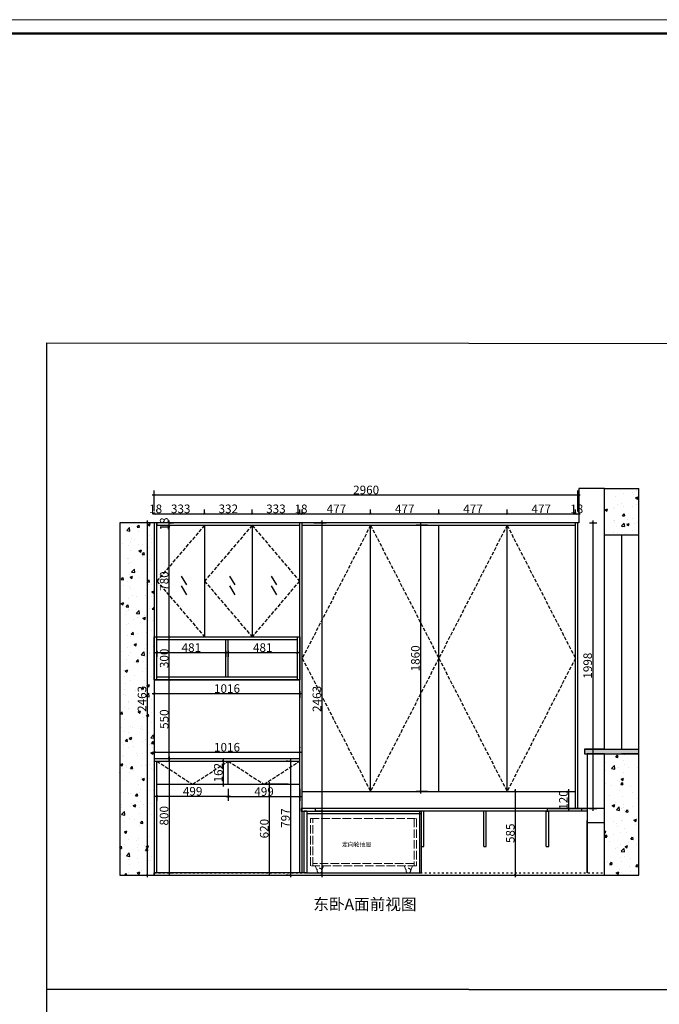
# Model space of a CAD drawing. Units: millimetres. Extents: x 423443 to 451901, y 836197 to 851718.
# Drawn here: x 430231 to 434700, y 843180 to 850062 of the extents above; entities that cross this region are included whole.
import ezdxf

# ---------------------------------------------------------------- set-up
doc = ezdxf.new("R2010")
doc.units = ezdxf.units.MM
for name, pattern in [('__附着_A10-平面外参_TEN2523T_设计区$0$DASH', [0.35, 0.25, -0.1]), ('ACAD_ISO03W100', [30, 12, -18]), ('AM_ISO02W050x2', [3.75, 3, -0.75])]:
    doc.linetypes.add(name, pattern=pattern)
doc.layers.add('标注', color=3, linetype='Continuous', lineweight=18)
doc.styles.get("Standard").update_dxf_attribs({"font": 'arial.ttf'})
doc.styles.add('宋体50注释', font='txt', dxfattribs={"width": 0.8})
doc.dimstyles.new('标体60$0', dxfattribs={"dimtxt": 60, "dimasz": 15, "dimexe": 30, "dimexo": 80, "dimgap": 5, "dimtad": 3, "dimdec": 1, "dimdsep": 46, "dimtxsty": '宋体50注释', "dimblk": 'ARCHTICK', "dimcen": 30, "dimdle": 15, "dimclrd": 3, "dimclre": 3, "dimclrt": 7, "dimadec": 0, "dimazin": 2, "dimtfac": 1, "dimtdec": 1, "dimtix": 1, "dimtmove": 1, "dimatfit": 3, "dimldrblk": 'DOT', "dimfxl": 1, "dimtolj": 1, "dimtzin": 0, "dimlwd": -1, "dimlwe": -1, "dimarcsym": 0})

# ---------------------------------------------------------------- blocks, each defined once
blk = doc.blocks.new('15615256156')
at = {"ltscale": 5}
h = blk.add_hatch(dxfattribs=at)
h.set_pattern_fill('AR-CONC', color=252)
h.paths.add_polyline_path([(428743, 850926), (428743, 850842), (428983, 850842), (428983, 851166), (428743, 851166)])
h.paths.add_polyline_path([(428743, 848463), (428983, 848463), (428983, 849310), (428863, 849310), (428743, 849310)])
h = blk.add_hatch(dxfattribs=at)
h.set_pattern_fill('AR-CONC', color=252)
h.paths.add_polyline_path([(425358, 848463), (425598, 848463), (425598, 850926), (425358, 850926)])
h = blk.add_hatch(dxfattribs=at)
h.set_pattern_fill('GRAVEL', color=252)
h.set_pattern_definition([(228.0127875, (18.288, 27.4), (-203.200000016, -228.599999986), [3.4172144, -338.3048364]), (184.969741, (16.002, 24.86), (304.7999998794, 25.400001447), [5.8640472, -580.54048894]), (132.5104471, (10.16, 24.352), (254.0000001073, -279.3999999025), [4.1348152, -409.34722794]), (267.273689, (0.254, 18.002), (25.4000000532, 507.9999999973), [5.3400452, -528.66437426]), (292.83365418, (0, 12.668), (-127.0000000106, 304.7999999956), [5.236337, -518.39807745]), (357.273689, (2.032, 7.842), (-507.9999999973, 25.4000000532), [5.3400452, -528.66437426]), (37.69424047, (7.366, 7.588), (-330.1999999854, -254.000000019), [7.0619366, -699.13115314]), (72.25532837, (12.954, 11.906), (177.8000000478, 558.7999999848), [6.6671952, -660.052566]), (121.42956562, (14.986, 18.256), (-203.2000000288, 330.1999999823), [5.35813, -530.455457]), (175.2363583, (12.192, 22.828), (279.399999996, -25.400000044), [6.1171328, -299.7393695]), (222.3974378, (6.096, 23.336), (-304.79999999025, -279.40000001064), [7.9107792, -783.1677251]), (138.81407483, (25.4, 17.748), (-177.7999999893, 152.4000000124), [2.7000454, -267.30565824]), (171.4692344, (23.368, 19.526), (330.2000000089, -50.7999999424), [5.1368198, -508.54639]), (225, (18.288, 20.288), (-4e-15, -25.4), [3.5920934, -32.3289311]), (203.1985905, (16.51, 23.336), (127.000000003, 50.799999991), [1.9344132, -191.5062237]), (291.8014095, (14.732, 22.574), (-25.400000005, 76.199999998), [2.7356562, -134.0475299]), (30.96375653, (15.748, 20.034), (76.200000002, 50.799999997), [4.4431966, -143.6629815]), (161.5650512, (19.558, 22.32), (50.8, -25.4), [3.2128714, -77.1089812]), (16.38954033, (0, 22.574), (254, 76.2), [4.50088, -445.5882667]), (70.34617594, (4.318, 23.844), (-101.6000000093, -279.3999999967), [3.7759894, -373.8221568]), (293.1985905, (19.558, 27.4), (-50.799999991, 127.000000004), [3.868801, -189.5718359]), (343.61045967, (21.082, 23.844), (-254.0000000053, 76.1999999822), [4.50088, -445.5882667]), (339.44395478, (0, 6.826), (-127, 50.8), [4.340352, -212.6773431]), (294.7751406, (4.064, 5.302), (-127.0000001512, 279.3999999313), [3.6367212, -360.0359338]), (66.8014095, (19.812, 2), (50.799999992, 127.000000003), [3.868801, -189.5718359]), (17.35402464, (21.336, 5.556), (-330.1999999934, -101.6000000213), [4.2578274, -421.5237598]), (69.44395478, (7.366, 2), (-50.800000001, -127), [2.170176, -214.8475191]), (101.3099325, (18.288, 2), (-25.4, 101.6), [1.295146, -128.21994965]), (165.9637565, (18.034, 3.27), (76.2, -25.4), [5.236337, -99.4905459]), (186.00900596, (12.954, 4.54), (253.9999999987, 25.4000000133), [4.85267, -480.4136486]), (303.6900675, (15.748, 17.748), (-25.400000004, 50.8), [3.6632388, -87.9177636]), (353.15722659, (17.78, 14.7), (431.8000000027, -50.7999999774), [6.3955676, -633.16009065]), (60.9453959, (24.13, 13.938), (-101.600000003, -177.7999999984), [2.6150824, -258.8939232]), (90, (25.4, 16.224), (-25.4, 25.4), [1.524, -23.876]), (120.25643716, (12.446, 5.302), (101.5999999876, -177.800000007), [3.5286696, -349.3394077]), (48.0127875, (10.668, 8.35), (203.2000000168, 228.599999985), [6.8344288, -334.887622]), (0, (15.24, 13.43), (25.4, 25.4), [6.604, -18.796]), (325.3048465, (21.844, 13.43), (254.0000000962, -177.7999998625), [4.0160956, -397.59316724]), (254.0546041, (25.146, 11.144), (-25.399999998, -101.6), [3.6982908, -181.2165004]), (207.64597536, (24.13, 7.588), (-482.6000000177, -253.9999999663), [6.021451, -596.1246442]), (175.42607874, (18.796, 4.794), (-330.2, 25.4), [6.3702946, -630.65846456])])
h.paths.add_polyline_path([(428603, 849344), (428603, 849310), (428983, 849310), (428983, 849344)])
at = {"color": 0, "ltscale": 5}
for p, q in [((428743, 851166), (428563, 851166)), ((428563, 851166), (428563, 850926)), ((428743, 850926), (428743, 851166)), ((428743, 851166), (428983, 851166)), ((428983, 848463), (428983, 851166)), ((428563, 850926), (425358, 850926)), ((425358, 850926), (425358, 848463)), ((425598, 850926), (425598, 848463)), ((428743, 849344), (428743, 850926)), ((428743, 850842), (428983, 850842)), ((428863, 850842), (428863, 849344)), ((428603, 849344), (428983, 849344)), ((428743, 849344), (428603, 849344)), ((428603, 849344), (428603, 849310)), ((428603, 849310), (428983, 849310)), ((428743, 849310), (428623, 849310)), ((428743, 848463), (428743, 849310)), ((428743, 848463), (428743, 849310)), ((428983, 849310), (428863, 849310)), ((425358, 848463), (428983, 848463))]:
    blk.add_line(p, q, dxfattribs=at)
at = {"color": 6, "ltscale": 5}
for p, q in [((428623, 849310), (428623, 848478)), ((428623, 848930), (428743, 848930)), ((428623, 848478), (428623, 848845)), ((428623, 848830), (428743, 848830))]:
    blk.add_line(p, q, dxfattribs=at)
at = {"color": 252, "linetype": 'ACAD_ISO03W100'}
blk.add_line((425598, 848478), (428743, 848478), dxfattribs=at)
blk = doc.blocks.new('_ArchTick')
at = {"color": 0, "linetype": 'ByBlock', "const_width": 0.15}
blk.add_lwpolyline([(-0.5, -0.5), (0.5, 0.5)], dxfattribs=at)
blk = doc.blocks.new('*D48')
at = {"color": 3, "ltscale": 5, "transparency": 16777216}
for p, q in [((431270, 844898), (431305, 844898)), ((431275, 844913), (431275, 844083)), ((431270, 844098), (431305, 844098))]:
    blk.add_line(p, q, dxfattribs=at)
at = {"layer": 'Defpoints', "color": 0, "ltscale": 5, "transparency": 16777216}
for p in [(431190, 844898), (431190, 844098), (431275, 844098)]:
    blk.add_point(p, dxfattribs=at)
at = {"color": 3, "ltscale": 5, "transparency": 16777216, "xscale": 15, "yscale": 15, "zscale": 15}
for p, rotation in [((431275, 844898), 90), ((431275, 844098), 270)]:
    blk.add_blockref('_ArchTick', p, dxfattribs=dict(at, rotation=rotation))
at = {"color": 7, "ltscale": 5, "transparency": 16777216, "insert": (431240, 844498), "char_height": 60, "attachment_point": 5, "rotation": 90, "style": '宋体50注释'}
blk.add_mtext('\\A1;800', dxfattribs=at)
blk = doc.blocks.new('_Dot')
at = {"color": 0, "linetype": 'ByBlock', "lineweight": -2}
blk.add_line((-0.5, 0), (-1, 0), dxfattribs=at)
at = {"color": 0, "linetype": 'ByBlock', "const_width": 0.5}
blk.add_lwpolyline([(-0.25, 0, 1), (0.25, 0, 1)], format="xyb", close=True, dxfattribs=at)
blk = doc.blocks.new('*D49')
at = {"color": 3, "ltscale": 5, "transparency": 16777216}
for p, q in [((431654, 844895), (431654, 844703)), ((431609, 844880), (431624, 844880)), ((431609, 844718), (431624, 844718))]:
    blk.add_line(p, q, dxfattribs=at)
at = {"layer": 'Defpoints', "color": 0, "ltscale": 5, "transparency": 16777216}
for p in [(431689, 844880), (431654, 844718), (431689, 844718)]:
    blk.add_point(p, dxfattribs=at)
at = {"color": 3, "ltscale": 5, "transparency": 16777216, "xscale": 15, "yscale": 15, "zscale": 15}
for p, rotation in [((431654, 844880), 90), ((431654, 844718), 270)]:
    blk.add_blockref('_ArchTick', p, dxfattribs=dict(at, rotation=rotation))
at = {"color": 7, "ltscale": 5, "transparency": 16777216, "insert": (431619, 844799), "char_height": 60, "attachment_point": 5, "rotation": 90, "style": '宋体50注释'}
blk.add_mtext('\\A1;162', dxfattribs=at)
blk = doc.blocks.new('*D50')
at = {"color": 3, "ltscale": 5, "transparency": 16777216}
for p, q in [((431270, 845448), (431306, 845448)), ((431276, 844883), (431276, 845463)), ((431270, 844898), (431306, 844898))]:
    blk.add_line(p, q, dxfattribs=at)
at = {"layer": 'Defpoints', "color": 0, "ltscale": 5, "transparency": 16777216}
for p in [(431190, 845448), (431276, 845448), (431190, 844898)]:
    blk.add_point(p, dxfattribs=at)
at = {"color": 3, "ltscale": 5, "transparency": 16777216, "xscale": 15, "yscale": 15, "zscale": 15}
for p, rotation in [((431276, 845448), 90), ((431276, 844898), 270)]:
    blk.add_blockref('_ArchTick', p, dxfattribs=dict(at, rotation=rotation))
at = {"color": 7, "ltscale": 5, "transparency": 16777216, "insert": (431241, 845173), "char_height": 60, "attachment_point": 5, "rotation": 90, "style": '宋体50注释'}
blk.add_mtext('\\A1;550', dxfattribs=at)
blk = doc.blocks.new('*D51')
at = {"color": 3, "ltscale": 5, "transparency": 16777216}
for p, q in [((431270, 845748), (431306, 845748)), ((431276, 845433), (431276, 845763)), ((431270, 845448), (431306, 845448))]:
    blk.add_line(p, q, dxfattribs=at)
at = {"layer": 'Defpoints', "color": 0, "ltscale": 5, "transparency": 16777216}
for p in [(431190, 845748), (431276, 845748), (431190, 845448)]:
    blk.add_point(p, dxfattribs=at)
at = {"color": 3, "ltscale": 5, "transparency": 16777216, "xscale": 15, "yscale": 15, "zscale": 15}
for p, rotation in [((431276, 845748), 90), ((431276, 845448), 270)]:
    blk.add_blockref('_ArchTick', p, dxfattribs=dict(at, rotation=rotation))
at = {"color": 7, "ltscale": 5, "transparency": 16777216, "insert": (431241, 845598), "char_height": 60, "attachment_point": 5, "rotation": 90, "style": '宋体50注释'}
blk.add_mtext('\\A1;300', dxfattribs=at)
blk = doc.blocks.new('*D52')
at = {"color": 3, "ltscale": 5, "transparency": 16777216}
for p, q in [((431276, 845733), (431276, 846543)), ((431270, 846528), (431306, 846528)), ((431270, 845748), (431306, 845748))]:
    blk.add_line(p, q, dxfattribs=at)
at = {"layer": 'Defpoints', "color": 0, "ltscale": 5, "transparency": 16777216}
for p in [(431190, 846528), (431276, 846528), (431190, 845748)]:
    blk.add_point(p, dxfattribs=at)
at = {"color": 3, "ltscale": 5, "transparency": 16777216, "xscale": 15, "yscale": 15, "zscale": 15}
for p, rotation in [((431276, 846528), 90), ((431276, 845748), 270)]:
    blk.add_blockref('_ArchTick', p, dxfattribs=dict(at, rotation=rotation))
at = {"color": 7, "ltscale": 5, "transparency": 16777216, "insert": (431241, 846138), "char_height": 60, "attachment_point": 5, "rotation": 90, "style": '宋体50注释'}
blk.add_mtext('\\A1;780', dxfattribs=at)
blk = doc.blocks.new('*D53')
at = {"color": 3, "ltscale": 5, "transparency": 16777216}
for p, q in [((431270, 846546), (431306, 846546)), ((431276, 846546), (431276, 846561)), ((431276, 846528), (431276, 846546)), ((431270, 846528), (431306, 846528)), ((431276, 846528), (431276, 846513))]:
    blk.add_line(p, q, dxfattribs=at)
at = {"layer": 'Defpoints', "color": 0, "ltscale": 5, "transparency": 16777216}
for p in [(431190, 846546), (431276, 846546), (431190, 846528)]:
    blk.add_point(p, dxfattribs=at)
at = {"color": 3, "ltscale": 5, "transparency": 16777216, "xscale": 15, "yscale": 15, "zscale": 15}
for p, rotation in [((431276, 846546), 270), ((431276, 846528), 90)]:
    blk.add_blockref('_ArchTick', p, dxfattribs=dict(at, rotation=rotation))
at = {"color": 7, "ltscale": 5, "transparency": 16777216, "insert": (431241, 846537), "char_height": 60, "attachment_point": 5, "rotation": 90, "style": '宋体50注释'}
blk.add_mtext('\\A1;18', dxfattribs=at)
blk = doc.blocks.new('*D54')
at = {"color": 3, "ltscale": 5, "transparency": 16777216}
for p, q in [((431172, 846626), (431172, 846638)), ((431190, 846626), (431190, 846638)), ((431172, 846608), (431157, 846608)), ((431172, 846608), (431190, 846608)), ((431190, 846608), (431205, 846608))]:
    blk.add_line(p, q, dxfattribs=at)
at = {"layer": 'Defpoints', "color": 0, "ltscale": 5, "transparency": 16777216}
for p in [(431172, 846546), (431190, 846608), (431190, 846546)]:
    blk.add_point(p, dxfattribs=at)
at = {"color": 3, "ltscale": 5, "transparency": 16777216, "xscale": 15, "yscale": 15, "zscale": 15}
blk.add_blockref('_ArchTick', (431172, 846608), dxfattribs=at)
at = {"color": 3, "ltscale": 5, "transparency": 16777216, "xscale": 15, "yscale": 15, "zscale": 15, "rotation": 180}
blk.add_blockref('_ArchTick', (431190, 846608), dxfattribs=at)
at = {"color": 7, "ltscale": 5, "transparency": 16777216, "insert": (431181, 846643), "char_height": 60, "attachment_point": 5, "style": '宋体50注释'}
blk.add_mtext('\\A1;18', dxfattribs=at)
blk = doc.blocks.new('*D55')
at = {"color": 3, "ltscale": 5, "transparency": 16777216}
for p, q in [((431190, 846626), (431190, 846638)), ((431523, 846608), (431523, 846638)), ((431175, 846608), (431538, 846608))]:
    blk.add_line(p, q, dxfattribs=at)
at = {"layer": 'Defpoints', "color": 0, "ltscale": 5, "transparency": 16777216}
for p in [(431190, 846546), (431523, 846608), (431523, 846528)]:
    blk.add_point(p, dxfattribs=at)
at = {"color": 3, "ltscale": 5, "transparency": 16777216, "xscale": 15, "yscale": 15, "zscale": 15, "rotation": 180}
blk.add_blockref('_ArchTick', (431190, 846608), dxfattribs=at)
at = {"color": 3, "ltscale": 5, "transparency": 16777216, "xscale": 15, "yscale": 15, "zscale": 15}
blk.add_blockref('_ArchTick', (431523, 846608), dxfattribs=at)
at = {"color": 7, "ltscale": 5, "transparency": 16777216, "insert": (431356.5, 846643), "char_height": 60, "attachment_point": 5, "style": '宋体50注释'}
blk.add_mtext('\\A1;333', dxfattribs=at)
blk = doc.blocks.new('*D56')
at = {"color": 3, "ltscale": 5, "transparency": 16777216}
for p, q in [((431523, 846608), (431523, 846638)), ((431855, 846608), (431855, 846638)), ((431508, 846608), (431870, 846608))]:
    blk.add_line(p, q, dxfattribs=at)
at = {"layer": 'Defpoints', "color": 0, "ltscale": 5, "transparency": 16777216}
for p in [(431855, 846608), (431523, 846528), (431855, 846528)]:
    blk.add_point(p, dxfattribs=at)
at = {"color": 3, "ltscale": 5, "transparency": 16777216, "xscale": 15, "yscale": 15, "zscale": 15, "rotation": 180}
blk.add_blockref('_ArchTick', (431523, 846608), dxfattribs=at)
at = {"color": 3, "ltscale": 5, "transparency": 16777216, "xscale": 15, "yscale": 15, "zscale": 15}
blk.add_blockref('_ArchTick', (431855, 846608), dxfattribs=at)
at = {"color": 7, "ltscale": 5, "transparency": 16777216, "insert": (431689, 846643), "char_height": 60, "attachment_point": 5, "style": '宋体50注释'}
blk.add_mtext('\\A1;332', dxfattribs=at)
blk = doc.blocks.new('*D57')
at = {"color": 3, "ltscale": 5, "transparency": 16777216}
for p, q in [((431855, 846608), (431855, 846638)), ((432188, 846608), (432188, 846638)), ((431840, 846608), (432203, 846608))]:
    blk.add_line(p, q, dxfattribs=at)
at = {"layer": 'Defpoints', "color": 0, "ltscale": 5, "transparency": 16777216}
for p in [(432188, 846608), (431855, 846528), (432188, 846528)]:
    blk.add_point(p, dxfattribs=at)
at = {"color": 3, "ltscale": 5, "transparency": 16777216, "xscale": 15, "yscale": 15, "zscale": 15, "rotation": 180}
blk.add_blockref('_ArchTick', (431855, 846608), dxfattribs=at)
at = {"color": 3, "ltscale": 5, "transparency": 16777216, "xscale": 15, "yscale": 15, "zscale": 15}
blk.add_blockref('_ArchTick', (432188, 846608), dxfattribs=at)
at = {"color": 7, "ltscale": 5, "transparency": 16777216, "insert": (432021.5, 846643), "char_height": 60, "attachment_point": 5, "style": '宋体50注释'}
blk.add_mtext('\\A1;333', dxfattribs=at)
blk = doc.blocks.new('*D58')
at = {"color": 3, "ltscale": 5, "transparency": 16777216}
for p, q in [((432188, 846608), (432188, 846638)), ((432206, 846608), (432206, 846638)), ((432188, 846608), (432173, 846608)), ((432188, 846608), (432206, 846608)), ((432206, 846608), (432221, 846608))]:
    blk.add_line(p, q, dxfattribs=at)
at = {"layer": 'Defpoints', "color": 0, "ltscale": 5, "transparency": 16777216}
for p in [(432206, 846608), (432188, 846528), (432206, 846528)]:
    blk.add_point(p, dxfattribs=at)
at = {"color": 3, "ltscale": 5, "transparency": 16777216, "xscale": 15, "yscale": 15, "zscale": 15}
blk.add_blockref('_ArchTick', (432188, 846608), dxfattribs=at)
at = {"color": 3, "ltscale": 5, "transparency": 16777216, "xscale": 15, "yscale": 15, "zscale": 15, "rotation": 180}
blk.add_blockref('_ArchTick', (432206, 846608), dxfattribs=at)
at = {"color": 7, "ltscale": 5, "transparency": 16777216, "insert": (432197, 846643), "char_height": 60, "attachment_point": 5, "style": '宋体50注释'}
blk.add_mtext('\\A1;18', dxfattribs=at)
blk = doc.blocks.new('*D59')
at = {"color": 3, "ltscale": 5, "transparency": 16777216}
for p, q in [((432206, 846608), (432206, 846638)), ((432683, 846608), (432683, 846638)), ((432191, 846608), (432698, 846608))]:
    blk.add_line(p, q, dxfattribs=at)
at = {"layer": 'Defpoints', "color": 0, "ltscale": 5, "transparency": 16777216}
for p in [(432683, 846608), (432206, 846528), (432683, 846528)]:
    blk.add_point(p, dxfattribs=at)
at = {"color": 3, "ltscale": 5, "transparency": 16777216, "xscale": 15, "yscale": 15, "zscale": 15, "rotation": 180}
blk.add_blockref('_ArchTick', (432206, 846608), dxfattribs=at)
at = {"color": 3, "ltscale": 5, "transparency": 16777216, "xscale": 15, "yscale": 15, "zscale": 15}
blk.add_blockref('_ArchTick', (432683, 846608), dxfattribs=at)
at = {"color": 7, "ltscale": 5, "transparency": 16777216, "insert": (432444.5, 846643), "char_height": 60, "attachment_point": 5, "style": '宋体50注释'}
blk.add_mtext('\\A1;477', dxfattribs=at)
blk = doc.blocks.new('*D60')
at = {"color": 3, "ltscale": 5, "transparency": 16777216}
for p, q in [((432683, 846608), (432683, 846638)), ((433160, 846608), (433160, 846638)), ((432668, 846608), (433175, 846608))]:
    blk.add_line(p, q, dxfattribs=at)
at = {"layer": 'Defpoints', "color": 0, "ltscale": 5, "transparency": 16777216}
for p in [(433160, 846608), (432683, 846528), (433160, 846528)]:
    blk.add_point(p, dxfattribs=at)
at = {"color": 3, "ltscale": 5, "transparency": 16777216, "xscale": 15, "yscale": 15, "zscale": 15, "rotation": 180}
blk.add_blockref('_ArchTick', (432683, 846608), dxfattribs=at)
at = {"color": 3, "ltscale": 5, "transparency": 16777216, "xscale": 15, "yscale": 15, "zscale": 15}
blk.add_blockref('_ArchTick', (433160, 846608), dxfattribs=at)
at = {"color": 7, "ltscale": 5, "transparency": 16777216, "insert": (432921.5, 846643), "char_height": 60, "attachment_point": 5, "style": '宋体50注释'}
blk.add_mtext('\\A1;477', dxfattribs=at)
blk = doc.blocks.new('*D61')
at = {"color": 3, "ltscale": 5, "transparency": 16777216}
for p, q in [((433160, 846608), (433160, 846638)), ((433637, 846608), (433637, 846638)), ((433145, 846608), (433652, 846608))]:
    blk.add_line(p, q, dxfattribs=at)
at = {"layer": 'Defpoints', "color": 0, "ltscale": 5, "transparency": 16777216}
for p in [(433637, 846608), (433160, 846528), (433637, 846528)]:
    blk.add_point(p, dxfattribs=at)
at = {"color": 3, "ltscale": 5, "transparency": 16777216, "xscale": 15, "yscale": 15, "zscale": 15, "rotation": 180}
blk.add_blockref('_ArchTick', (433160, 846608), dxfattribs=at)
at = {"color": 3, "ltscale": 5, "transparency": 16777216, "xscale": 15, "yscale": 15, "zscale": 15}
blk.add_blockref('_ArchTick', (433637, 846608), dxfattribs=at)
at = {"color": 7, "ltscale": 5, "transparency": 16777216, "insert": (433398.5, 846643), "char_height": 60, "attachment_point": 5, "style": '宋体50注释'}
blk.add_mtext('\\A1;477', dxfattribs=at)
blk = doc.blocks.new('*D62')
at = {"color": 3, "ltscale": 5, "transparency": 16777216}
for p, q in [((433637, 846608), (433637, 846638)), ((434114, 846608), (434114, 846638)), ((433622, 846608), (434129, 846608))]:
    blk.add_line(p, q, dxfattribs=at)
at = {"layer": 'Defpoints', "color": 0, "ltscale": 5, "transparency": 16777216}
for p in [(434114, 846608), (433637, 846528), (434114, 846528)]:
    blk.add_point(p, dxfattribs=at)
at = {"color": 3, "ltscale": 5, "transparency": 16777216, "xscale": 15, "yscale": 15, "zscale": 15, "rotation": 180}
blk.add_blockref('_ArchTick', (433637, 846608), dxfattribs=at)
at = {"color": 3, "ltscale": 5, "transparency": 16777216, "xscale": 15, "yscale": 15, "zscale": 15}
blk.add_blockref('_ArchTick', (434114, 846608), dxfattribs=at)
at = {"color": 7, "ltscale": 5, "transparency": 16777216, "insert": (433875.5, 846643), "char_height": 60, "attachment_point": 5, "style": '宋体50注释'}
blk.add_mtext('\\A1;477', dxfattribs=at)
blk = doc.blocks.new('*D63')
at = {"color": 3, "ltscale": 5, "transparency": 16777216}
for p, q in [((434114, 846608), (434114, 846638)), ((434132, 846626), (434132, 846638)), ((434114, 846608), (434099, 846608)), ((434114, 846608), (434132, 846608)), ((434132, 846608), (434147, 846608))]:
    blk.add_line(p, q, dxfattribs=at)
at = {"layer": 'Defpoints', "color": 0, "ltscale": 5, "transparency": 16777216}
for p in [(434132, 846608), (434132, 846546), (434114, 846528)]:
    blk.add_point(p, dxfattribs=at)
at = {"color": 3, "ltscale": 5, "transparency": 16777216, "xscale": 15, "yscale": 15, "zscale": 15}
blk.add_blockref('_ArchTick', (434114, 846608), dxfattribs=at)
at = {"color": 3, "ltscale": 5, "transparency": 16777216, "xscale": 15, "yscale": 15, "zscale": 15, "rotation": 180}
blk.add_blockref('_ArchTick', (434132, 846608), dxfattribs=at)
at = {"color": 7, "ltscale": 5, "transparency": 16777216, "insert": (434123, 846643), "char_height": 60, "attachment_point": 5, "style": '宋体50注释'}
blk.add_mtext('\\A1;18', dxfattribs=at)
blk = doc.blocks.new('*D16')
at = {"color": 3, "ltscale": 5, "transparency": 16777216}
for p, q in [((434065, 844683), (434065, 844533)), ((434014, 844668), (434035, 844668)), ((434014, 844548), (434035, 844548))]:
    blk.add_line(p, q, dxfattribs=at)
at = {"layer": 'Defpoints', "color": 0, "ltscale": 5, "transparency": 16777216}
for p in [(434094, 844668), (434065, 844548), (434094, 844548)]:
    blk.add_point(p, dxfattribs=at)
at = {"color": 3, "ltscale": 5, "transparency": 16777216, "xscale": 15, "yscale": 15, "zscale": 15}
for p, rotation in [((434065, 844668), 90), ((434065, 844548), 270)]:
    blk.add_blockref('_ArchTick', p, dxfattribs=dict(at, rotation=rotation))
at = {"color": 7, "ltscale": 5, "transparency": 16777216, "insert": (434030, 844608), "char_height": 60, "attachment_point": 5, "rotation": 90, "style": '宋体50注释'}
blk.add_mtext('\\A1;120', dxfattribs=at)
blk = doc.blocks.new('*D64')
at = {"color": 3, "ltscale": 5, "transparency": 16777216}
for p, q in [((433694, 844683), (433694, 844068)), ((433717, 844668), (433724, 844668)), ((433717, 844083), (433724, 844083))]:
    blk.add_line(p, q, dxfattribs=at)
at = {"layer": 'Defpoints', "color": 0, "ltscale": 5, "transparency": 16777216}
for p in [(433637, 844668), (433637, 844083), (433694, 844083)]:
    blk.add_point(p, dxfattribs=at)
at = {"color": 3, "ltscale": 5, "transparency": 16777216, "xscale": 15, "yscale": 15, "zscale": 15}
for p, rotation in [((433694, 844668), 90), ((433694, 844083), 270)]:
    blk.add_blockref('_ArchTick', p, dxfattribs=dict(at, rotation=rotation))
at = {"color": 7, "ltscale": 5, "transparency": 16777216, "insert": (433659, 844375.5), "char_height": 60, "attachment_point": 5, "rotation": 90, "style": '宋体50注释'}
blk.add_mtext('\\A1;585', dxfattribs=at)
blk = doc.blocks.new('*D17')
at = {"color": 3, "ltscale": 5, "transparency": 16777216}
for p, q in [((432123, 844895), (432123, 844068)), ((432108, 844880), (432093, 844880)), ((432108, 844083), (432093, 844083))]:
    blk.add_line(p, q, dxfattribs=at)
at = {"layer": 'Defpoints', "color": 0, "ltscale": 5, "transparency": 16777216}
for p in [(432188, 844880), (432123, 844083), (432188, 844083)]:
    blk.add_point(p, dxfattribs=at)
at = {"color": 3, "ltscale": 5, "transparency": 16777216, "xscale": 15, "yscale": 15, "zscale": 15}
for p, rotation in [((432123, 844880), 90), ((432123, 844083), 270)]:
    blk.add_blockref('_ArchTick', p, dxfattribs=dict(at, rotation=rotation))
at = {"color": 7, "ltscale": 5, "transparency": 16777216, "insert": (432088, 844481.5), "char_height": 60, "attachment_point": 5, "rotation": 90, "style": '宋体50注释'}
blk.add_mtext('\\A1;797', dxfattribs=at)
blk = doc.blocks.new('*D67')
at = {"color": 3, "ltscale": 5, "transparency": 16777216}
for p, q in [((431157, 845352), (432203, 845352)), ((431172, 845368), (431172, 845322)), ((432188, 845368), (432188, 845322))]:
    blk.add_line(p, q, dxfattribs=at)
at = {"layer": 'Defpoints', "color": 0, "ltscale": 5, "transparency": 16777216}
for p in [(431172, 845448), (432188, 845448), (432188, 845352)]:
    blk.add_point(p, dxfattribs=at)
at = {"color": 3, "ltscale": 5, "transparency": 16777216, "xscale": 15, "yscale": 15, "zscale": 15, "rotation": 180}
blk.add_blockref('_ArchTick', (431172, 845352), dxfattribs=at)
at = {"color": 3, "ltscale": 5, "transparency": 16777216, "xscale": 15, "yscale": 15, "zscale": 15}
blk.add_blockref('_ArchTick', (432188, 845352), dxfattribs=at)
at = {"color": 7, "ltscale": 5, "transparency": 16777216, "insert": (431680, 845387), "char_height": 60, "attachment_point": 5, "style": '宋体50注释'}
blk.add_mtext('\\A1;1016', dxfattribs=at)
blk = doc.blocks.new('*D68')
at = {"color": 3, "ltscale": 5, "transparency": 16777216}
for p, q in [((431190, 845650), (431190, 845608)), ((431671, 845650), (431671, 845608)), ((431175, 845638), (431686, 845638))]:
    blk.add_line(p, q, dxfattribs=at)
at = {"layer": 'Defpoints', "color": 0, "ltscale": 5, "transparency": 16777216}
for p in [(431190, 845730), (431671, 845730), (431671, 845638)]:
    blk.add_point(p, dxfattribs=at)
at = {"color": 3, "ltscale": 5, "transparency": 16777216, "xscale": 15, "yscale": 15, "zscale": 15, "rotation": 180}
blk.add_blockref('_ArchTick', (431190, 845638), dxfattribs=at)
at = {"color": 3, "ltscale": 5, "transparency": 16777216, "xscale": 15, "yscale": 15, "zscale": 15}
blk.add_blockref('_ArchTick', (431671, 845638), dxfattribs=at)
at = {"color": 7, "ltscale": 5, "transparency": 16777216, "insert": (431430.5, 845673), "char_height": 60, "attachment_point": 5, "style": '宋体50注释'}
blk.add_mtext('\\A1;481', dxfattribs=at)
blk = doc.blocks.new('*D69')
at = {"color": 3, "ltscale": 5, "transparency": 16777216}
for p, q in [((431689, 845650), (431689, 845608)), ((432170, 845650), (432170, 845608)), ((431674, 845638), (432185, 845638))]:
    blk.add_line(p, q, dxfattribs=at)
at = {"layer": 'Defpoints', "color": 0, "ltscale": 5, "transparency": 16777216}
for p in [(431689, 845730), (432170, 845730), (432170, 845638)]:
    blk.add_point(p, dxfattribs=at)
at = {"color": 3, "ltscale": 5, "transparency": 16777216, "xscale": 15, "yscale": 15, "zscale": 15, "rotation": 180}
blk.add_blockref('_ArchTick', (431689, 845638), dxfattribs=at)
at = {"color": 3, "ltscale": 5, "transparency": 16777216, "xscale": 15, "yscale": 15, "zscale": 15}
blk.add_blockref('_ArchTick', (432170, 845638), dxfattribs=at)
at = {"color": 7, "ltscale": 5, "transparency": 16777216, "insert": (431929.5, 845673), "char_height": 60, "attachment_point": 5, "style": '宋体50注释'}
blk.add_mtext('\\A1;481', dxfattribs=at)
blk = doc.blocks.new('*D23')
at = {"color": 3, "linetype": 'ByBlock', "ltscale": 5, "transparency": 16777216}
for p, q in [((431172, 846626), (431172, 846770)), ((434132, 846626), (434132, 846770)), ((431157, 846740), (434147, 846740))]:
    blk.add_line(p, q, dxfattribs=at)
at = {"layer": 'Defpoints', "color": 0, "ltscale": 5, "transparency": 16777216}
for p in [(434132, 846740), (431172, 846546), (434132, 846546)]:
    blk.add_point(p, dxfattribs=at)
at = {"color": 3, "ltscale": 5, "transparency": 16777216, "xscale": 15, "yscale": 15, "zscale": 15, "rotation": 180}
blk.add_blockref('_ArchTick', (431172, 846740), dxfattribs=at)
at = {"color": 3, "ltscale": 5, "transparency": 16777216, "xscale": 15, "yscale": 15, "zscale": 15}
blk.add_blockref('_ArchTick', (434132, 846740), dxfattribs=at)
at = {"color": 7, "ltscale": 5, "transparency": 16777216, "insert": (432652, 846775), "char_height": 60, "attachment_point": 5, "style": '宋体50注释'}
blk.add_mtext('\\A1;2960', dxfattribs=at)
blk = doc.blocks.new('*D102')
at = {"color": 3, "linetype": 'ByBlock', "ltscale": 5, "transparency": 16777216}
for p, q in [((431092, 846546), (431091, 846546)), ((431121, 846561), (431121, 844068)), ((431092, 844083), (431091, 844083))]:
    blk.add_line(p, q, dxfattribs=at)
at = {"layer": 'Defpoints', "color": 0, "ltscale": 5, "transparency": 16777216}
for p in [(431172, 846546), (431121, 844083), (431172, 844083)]:
    blk.add_point(p, dxfattribs=at)
at = {"color": 3, "ltscale": 5, "transparency": 16777216, "xscale": 15, "yscale": 15, "zscale": 15}
for p, rotation in [((431121, 846546), 90), ((431121, 844083), 270)]:
    blk.add_blockref('_ArchTick', p, dxfattribs=dict(at, rotation=rotation))
at = {"color": 7, "ltscale": 5, "transparency": 16777216, "insert": (431086, 845314.5), "char_height": 60, "attachment_point": 5, "rotation": 90, "style": '宋体50注释'}
blk.add_mtext('\\A1;2463', dxfattribs=at)
blk = doc.blocks.new('*D121')
at = {"color": 3, "linetype": 'ByBlock', "ltscale": 5, "transparency": 16777216}
for p, q in [((431175, 844634), (431704, 844634)), ((431190, 844638), (431190, 844604)), ((431689, 844638), (431689, 844604))]:
    blk.add_line(p, q, dxfattribs=at)
at = {"layer": 'Defpoints', "color": 0, "ltscale": 5, "transparency": 16777216}
for p in [(431190, 844718), (431689, 844718), (431689, 844634)]:
    blk.add_point(p, dxfattribs=at)
at = {"color": 3, "ltscale": 5, "transparency": 16777216, "xscale": 15, "yscale": 15, "zscale": 15, "rotation": 180}
blk.add_blockref('_ArchTick', (431190, 844634), dxfattribs=at)
at = {"color": 3, "ltscale": 5, "transparency": 16777216, "xscale": 15, "yscale": 15, "zscale": 15}
blk.add_blockref('_ArchTick', (431689, 844634), dxfattribs=at)
at = {"color": 7, "ltscale": 5, "transparency": 16777216, "insert": (431439.5, 844669), "char_height": 60, "attachment_point": 5, "style": '宋体50注释'}
blk.add_mtext('\\A1;499', dxfattribs=at)
blk = doc.blocks.new('*D122')
at = {"color": 3, "linetype": 'ByBlock', "ltscale": 5, "transparency": 16777216}
for p, q in [((431689, 844686), (431689, 844602)), ((432188, 844686), (432188, 844602)), ((431674, 844632), (432203, 844632))]:
    blk.add_line(p, q, dxfattribs=at)
at = {"layer": 'Defpoints', "color": 0, "ltscale": 5, "transparency": 16777216}
for p in [(431689, 844766), (432188, 844766), (432188, 844632)]:
    blk.add_point(p, dxfattribs=at)
at = {"color": 3, "ltscale": 5, "transparency": 16777216, "xscale": 15, "yscale": 15, "zscale": 15, "rotation": 180}
blk.add_blockref('_ArchTick', (431689, 844632), dxfattribs=at)
at = {"color": 3, "ltscale": 5, "transparency": 16777216, "xscale": 15, "yscale": 15, "zscale": 15}
blk.add_blockref('_ArchTick', (432188, 844632), dxfattribs=at)
at = {"color": 7, "ltscale": 5, "transparency": 16777216, "insert": (431938.5, 844667), "char_height": 60, "attachment_point": 5, "style": '宋体50注释'}
blk.add_mtext('\\A1;499', dxfattribs=at)
blk = doc.blocks.new('*D123')
at = {"color": 3, "linetype": 'ByBlock', "ltscale": 5, "transparency": 16777216}
for p, q in [((431172, 844978), (431172, 844972)), ((432188, 844978), (432188, 844972)), ((431157, 844942), (432203, 844942))]:
    blk.add_line(p, q, dxfattribs=at)
at = {"layer": 'Defpoints', "color": 0, "ltscale": 5, "transparency": 16777216}
for p in [(431172, 844898), (432188, 844942), (432188, 844898)]:
    blk.add_point(p, dxfattribs=at)
at = {"color": 3, "ltscale": 5, "transparency": 16777216, "xscale": 15, "yscale": 15, "zscale": 15, "rotation": 180}
blk.add_blockref('_ArchTick', (431172, 844942), dxfattribs=at)
at = {"color": 3, "ltscale": 5, "transparency": 16777216, "xscale": 15, "yscale": 15, "zscale": 15}
blk.add_blockref('_ArchTick', (432188, 844942), dxfattribs=at)
at = {"color": 7, "ltscale": 5, "transparency": 16777216, "insert": (431680, 844977), "char_height": 60, "attachment_point": 5, "style": '宋体50注释'}
blk.add_mtext('\\A1;1016', dxfattribs=at)
blk = doc.blocks.new('*D124')
at = {"color": 3, "linetype": 'ByBlock', "ltscale": 5, "transparency": 16777216}
for p, q in [((432108, 844718), (431945, 844718)), ((431975, 844733), (431975, 844083)), ((432108, 844098), (431945, 844098))]:
    blk.add_line(p, q, dxfattribs=at)
at = {"layer": 'Defpoints', "color": 0, "ltscale": 5, "transparency": 16777216}
for p in [(432188, 844718), (431975, 844098), (432188, 844098)]:
    blk.add_point(p, dxfattribs=at)
at = {"color": 3, "ltscale": 5, "transparency": 16777216, "xscale": 15, "yscale": 15, "zscale": 15}
for p, rotation in [((431975, 844718), 90), ((431975, 844098), 270)]:
    blk.add_blockref('_ArchTick', p, dxfattribs=dict(at, rotation=rotation))
at = {"color": 7, "ltscale": 5, "transparency": 16777216, "insert": (431940, 844408), "char_height": 60, "attachment_point": 5, "rotation": 90, "style": '宋体50注释'}
blk.add_mtext('\\A1;620', dxfattribs=at)
blk = doc.blocks.new('*D179')
at = {"color": 3, "linetype": 'ByBlock', "ltscale": 5, "transparency": 16777216}
for p, q in [((432286, 846546), (432372.8, 846546)), ((432342.8, 846561), (432342.8, 844068)), ((432286, 844083), (432372.8, 844083))]:
    blk.add_line(p, q, dxfattribs=at)
at = {"layer": 'Defpoints', "color": 0, "ltscale": 5, "transparency": 16777216}
for p in [(432206, 846546), (432206, 844083), (432342.8, 844083)]:
    blk.add_point(p, dxfattribs=at)
at = {"color": 3, "ltscale": 5, "transparency": 16777216, "xscale": 15, "yscale": 15, "zscale": 15}
for p, rotation in [((432342.8, 846546), 90), ((432342.8, 844083), 270)]:
    blk.add_blockref('_ArchTick', p, dxfattribs=dict(at, rotation=rotation))
at = {"color": 7, "ltscale": 5, "transparency": 16777216, "insert": (432307.8, 845314.5), "char_height": 60, "attachment_point": 5, "rotation": 90, "style": '宋体50注释'}
blk.add_mtext('\\A1;2463', dxfattribs=at)
blk = doc.blocks.new('*D201')
at = {"color": 3, "linetype": 'ByBlock', "ltscale": 5, "transparency": 16777216}
for p, q in [((433031, 846543), (433031, 844653)), ((433080, 846528), (433001, 846528)), ((433080, 844668), (433001, 844668))]:
    blk.add_line(p, q, dxfattribs=at)
at = {"layer": 'Defpoints', "color": 0, "ltscale": 5, "transparency": 16777216}
for p in [(433160, 846528), (433031, 844668), (433160, 844668)]:
    blk.add_point(p, dxfattribs=at)
at = {"color": 3, "ltscale": 5, "transparency": 16777216, "xscale": 15, "yscale": 15, "zscale": 15}
for p, rotation in [((433031, 846528), 90), ((433031, 844668), 270)]:
    blk.add_blockref('_ArchTick', p, dxfattribs=dict(at, rotation=rotation))
at = {"color": 7, "ltscale": 5, "transparency": 16777216, "insert": (432996, 845598), "char_height": 60, "attachment_point": 5, "rotation": 90, "style": '宋体50注释'}
blk.add_mtext('\\A1;1860', dxfattribs=at)
blk = doc.blocks.new('*D202')
at = {"color": 3, "linetype": 'ByBlock', "ltscale": 5, "transparency": 16777216}
for p, q in [((434212, 846546), (434265, 846546)), ((434235, 846561), (434235, 844533)), ((434212, 844548), (434265, 844548))]:
    blk.add_line(p, q, dxfattribs=at)
at = {"layer": 'Defpoints', "color": 0, "ltscale": 5, "transparency": 16777216}
for p in [(434132, 846546), (434132, 844548), (434235, 844548)]:
    blk.add_point(p, dxfattribs=at)
at = {"color": 3, "ltscale": 5, "transparency": 16777216, "xscale": 15, "yscale": 15, "zscale": 15}
for p, rotation in [((434235, 846546), 90), ((434235, 844548), 270)]:
    blk.add_blockref('_ArchTick', p, dxfattribs=dict(at, rotation=rotation))
at = {"color": 7, "ltscale": 5, "transparency": 16777216, "insert": (434200, 845547), "char_height": 60, "attachment_point": 5, "rotation": 90, "style": '宋体50注释'}
blk.add_mtext('\\A1;1998', dxfattribs=at)

msp = doc.modelspace()

# ---------------------------------------------------------------- linework, layer by layer
at = {"color": 0, "ltscale": 5}
for p, q in [((431190, 845448), (431190, 846546)), ((431190, 846546), (431190, 846528)), ((432188, 844098), (432188, 846546)), ((432206, 844098), (432206, 846546)), ((434114, 844548), (434114, 846546)), ((434132, 844548), (434132, 846546)), ((434137, 846546), (434132, 846546)), ((431190, 846528), (432188, 846528)), ((431190, 846528), (431523, 846528)), ((431523, 846528), (431523, 845748)), ((431855, 846528), (431855, 845748)), ((432206, 846528), (434114, 846528)), ((432683, 844668), (432683, 846528)), ((433160, 844668), (433160, 846528)), ((433637, 844668), (433637, 846528)), ((431172, 845748), (432188, 845748)), ((431190, 845730), (432170, 845730)), ((431190, 845466), (431190, 845730)), ((431671, 845466), (431671, 845730)), ((431689, 845466), (431689, 845730)), ((432170, 845748), (432170, 845448)), ((431172, 845448), (432188, 845448)), ((432170, 845466), (431190, 845466)), ((431172, 844898), (432188, 844898)), ((431172, 844880), (432188, 844880)), ((431190, 844098), (431190, 844880)), ((431190, 844098), (431190, 844880)), ((431689, 844718), (431689, 844880)), ((431190, 844718), (432188, 844718)), ((431190, 844718), (431689, 844718)), ((432206, 844548), (432206, 844668)), ((432206, 844668), (434114, 844668)), ((434197, 844548), (432297, 844548)), ((434197, 844548), (432297, 844548)), ((433919, 844531), (433919, 844548)), ((434197, 844531), (432297, 844531)), ((432297, 844531), (433037, 844531)), ((433911, 844531), (433928, 844531)), ((431172, 844083), (431172, 844098)), ((432237, 844098), (431172, 844098)), ((432237, 844098), (433037, 844098))]:
    msp.add_line(p, q, dxfattribs=at)
at = {"color": 252, "linetype": '__附着_A10-平面外参_TEN2523T_设计区$0$DASH', "ltscale": 100}
for p, q in [((431523, 846528), (431190, 846138)), ((431855, 846528), (431523, 846138)), ((431855, 846528), (432186, 846138)), ((432683, 846528), (432206, 845599)), ((432683, 846528), (433160, 845599)), ((433637, 846528), (433160, 845599)), ((433637, 846528), (434114, 845599)), ((431190, 846138), (431523, 845748)), ((431523, 846138), (431855, 845748)), ((432186, 846138), (431855, 845748)), ((432206, 845599), (432683, 844668)), ((433160, 845599), (432683, 844668)), ((433160, 845599), (433637, 844668)), ((434114, 845599), (433637, 844668)), ((431190, 844880), (431439.5, 844718)), ((431439.5, 844718), (431689, 844880)), ((431689, 844880), (431938.5, 844718)), ((431938.5, 844718), (432188, 844880))]:
    msp.add_line(p, q, dxfattribs=at)
at = {"color": 4, "ltscale": 5}
for p, q in [((431360, 846173), (431397, 846111)), ((431698, 846173), (431735, 846111)), ((431989, 846173), (432026, 846111)), ((431360, 846104), (431397, 846042)), ((431698, 846104), (431735, 846042)), ((431989, 846104), (432026, 846042))]:
    msp.add_line(p, q, dxfattribs=at)
at = {"color": 1, "ltscale": 5}
for p, q in [((432297, 844548), (432197, 844548)), ((432197, 844548), (432197, 844531)), ((432297, 844531), (432297, 844548)), ((434157, 844548), (434157, 844531)), ((432197, 844531), (432297, 844531)), ((432217, 844531), (432217, 844098)), ((432237, 844531), (432219, 844531)), ((432237, 844531), (432237, 844098))]:
    msp.add_line(p, q, dxfattribs=at)
at = {"color": 252, "ltscale": 5}
for p, q in [((432237, 844514), (433037, 844514)), ((433025, 844531), (433025, 844098)), ((433037, 844531), (433037, 844098)), ((433037, 844531), (433037, 844098)), ((433037, 844531), (433037, 844283)), ((433054, 844283), (433054, 844531)), ((433474, 844283), (433474, 844531)), ((433491, 844283), (433491, 844531)), ((433911, 844283), (433911, 844531)), ((433928, 844283), (433928, 844531)), ((433037, 844283), (433054, 844283)), ((433474, 844283), (433491, 844283)), ((433911, 844283), (433928, 844283))]:
    msp.add_line(p, q, dxfattribs=at)
at = {"color": 0, "linetype": 'ByBlock', "lineweight": 9}
msp.add_lwpolyline([(445505.8, 836196.71), (423443, 836196.71), (423443, 850061.51), (445505.8, 850061.51)], close=True, dxfattribs=at)
msp.add_lwpolyline([(445505.8, 836196.71), (423443, 836196.71), (423443, 850061.51), (445505.8, 850061.51)], close=True, dxfattribs=at)
msp.add_lwpolyline([(445505.8, 836196.71), (423443, 836196.71), (423443, 850061.51), (445505.8, 850061.51)], close=True, dxfattribs=at)
at = {"color": 0, "linetype": 'ByBlock', "lineweight": 9, "const_width": 16.19}
msp.add_lwpolyline([(445408.23, 836294.28), (423540.75, 836294.28), (423540.75, 849963.94), (445408.23, 849963.94)], close=True, dxfattribs=at)
msp.add_lwpolyline([(445408.23, 836294.28), (423540.75, 836294.28), (423540.75, 849963.94), (445408.23, 849963.94)], close=True, dxfattribs=at)
msp.add_lwpolyline([(445408.23, 836294.28), (423540.75, 836294.28), (423540.75, 849963.94), (445408.23, 849963.94)], close=True, dxfattribs=at)
at = {"color": 252, "ltscale": 5}
for points in [[(430420, 847802), (442215, 847794), (442215, 843277), (430420, 843285)], [(430420, 843285), (442215, 843277), (442215, 837405), (430420, 837413)]]:
    msp.add_lwpolyline(points, close=True, dxfattribs=at)
at = {"color": 0, "ltscale": 5}
msp.add_lwpolyline([(431172, 845748), (432188, 845748), (432188, 845448), (431172, 845448)], close=True, dxfattribs=at)
at = {"color": 1, "ltscale": 5}
msp.add_lwpolyline([(433919, 844548), (434197, 844548), (434197, 844531), (433919, 844531)], close=True, dxfattribs=at)
at = {"layer": '标注', "color": 251, "linetype": 'AM_ISO02W050x2', "ltscale": 20}
for p, q in [((432279.96, 844148), (432279.96, 844478)), ((432987.46, 844478), (432987.46, 844148)), ((432987.46, 844165), (432279.96, 844165)), ((432309.98, 844114.39), (432296.44, 844148)), ((432342.77, 844114.39), (432354.31, 844148)), ((432930.61, 844114.39), (432917.07, 844148)), ((432963.39, 844114.39), (432976.93, 844148))]:
    msp.add_line(p, q, dxfattribs=at)
msp.add_lwpolyline([(433004.46, 844148), (432262.96, 844148), (432262.96, 844478), (433004.46, 844478)], close=True, dxfattribs=at)
for centre in [(432326.37, 844114.39), (432947, 844114.39)]:
    msp.add_circle(centre, 16.39, dxfattribs=at)

# ---------------------------------------------------------------- block references
at = {"color": 0}
msp.add_blockref('15615256156', (5574, -4380), dxfattribs=at)

# ---------------------------------------------------------------- texts
at = {"color": 2, "ltscale": 5, "insert": (432283, 843919.45), "char_height": 80, "attachment_point": 1}
msp.add_mtext_dynamic_manual_height_columns('{\\fSimSun|b0|i0|c134|p2;\\C256;东卧A面前视图}', width=1299.8294, gutter_width=12.5, heights=[0], dxfattribs=at)
at = {"layer": '标注', "color": 251, "linetype": 'AM_ISO02W050x2', "ltscale": 20, "insert": (432483.65, 844312.55), "char_height": 30, "attachment_point": 1}
msp.add_mtext_dynamic_manual_height_columns('{\\fKaiTi|b0|i0|c134|p49;定向轮抽屉}', width=510.0074, gutter_width=12.5, heights=[0], dxfattribs=at)

# ---------------------------------------------------------------- dimensions: what is measured, and where the dimension line sits
at = {"color": 0, "ltscale": 5}
for base, p1, p2, picture, middle in [((434132, 846740), (431172, 846546), (434132, 846546), '*D23', (432652, 846775)), ((432188, 844942), (431172, 844898), (432188, 844898), '*D123', (431680, 844977)), ((432188, 844632), (431689, 844766), (432188, 844766), '*D122', (431938.5, 844667)), ((431689, 844634), (431190, 844718), (431689, 844718), '*D121', (431439.5, 844669))]:
    dim = msp.add_linear_dim(base=base, p1=p1, p2=p2, dimstyle='标体60$0', override={"dimfxl": 30, "dimarcsym": 1}, dxfattribs=at)
    dim.commit()
    dim.dimension.update_dxf_attribs({"geometry": picture, "text_midpoint": middle})
for base, p1, p2, picture, middle in [((431190, 846608), (431172, 846546), (431190, 846546), '*D54', (431181, 846643)), ((431523, 846608), (431190, 846546), (431523, 846528), '*D55', (431356.5, 846643)), ((431855, 846608), (431523, 846528), (431855, 846528), '*D56', (431689, 846643)), ((432188, 846608), (431855, 846528), (432188, 846528), '*D57', (432021.5, 846643)), ((432206, 846608), (432188, 846528), (432206, 846528), '*D58', (432197, 846643)), ((432683, 846608), (432206, 846528), (432683, 846528), '*D59', (432444.5, 846643)), ((433160, 846608), (432683, 846528), (433160, 846528), '*D60', (432921.5, 846643)), ((433637, 846608), (433160, 846528), (433637, 846528), '*D61', (433398.5, 846643)), ((434114, 846608), (433637, 846528), (434114, 846528), '*D62', (433875.5, 846643)), ((434132, 846608), (434114, 846528), (434132, 846546), '*D63', (434123, 846643)), ((431671, 845638), (431190, 845730), (431671, 845730), '*D68', (431430.5, 845673)), ((432170, 845638), (431689, 845730), (432170, 845730), '*D69', (431929.5, 845673)), ((432188, 845352), (431172, 845448), (432188, 845448), '*D67', (431680, 845387))]:
    dim = msp.add_linear_dim(base=base, p1=p1, p2=p2, dimstyle='标体60$0', dxfattribs=at)
    dim.commit()
    dim.dimension.update_dxf_attribs({"geometry": picture, "text_midpoint": middle})
for base, p1, p2, picture, middle in [((431121, 844083), (431172, 846546), (431172, 844083), '*D102', (431086, 845314.5)), ((432342.77, 844083), (432206, 846546), (432206, 844083), '*D179', (432307.77, 845314.5)), ((433031, 844668), (433160, 846528), (433160, 844668), '*D201', (432996, 845598)), ((434235, 844548), (434132, 846546), (434132, 844548), '*D202', (434200, 845547)), ((431975, 844098), (432188, 844718), (432188, 844098), '*D124', (431940, 844408))]:
    dim = msp.add_linear_dim(base=base, p1=p1, p2=p2, angle=90, dimstyle='标体60$0', override={"dimfxl": 30, "dimarcsym": 1}, dxfattribs=at)
    dim.commit()
    dim.dimension.update_dxf_attribs({"geometry": picture, "text_midpoint": middle})
for base, p1, p2, picture, middle in [((431276, 846546), (431190, 846528), (431190, 846546), '*D53', (431241, 846537)), ((431276, 846528), (431190, 845748), (431190, 846528), '*D52', (431241, 846138)), ((431276, 845748), (431190, 845448), (431190, 845748), '*D51', (431241, 845598)), ((431276, 845448), (431190, 844898), (431190, 845448), '*D50', (431241, 845173)), ((431275, 844098), (431190, 844898), (431190, 844098), '*D48', (431240, 844498)), ((431654, 844718), (431689, 844880), (431689, 844718), '*D49', (431619, 844799)), ((432123, 844083), (432188, 844880), (432188, 844083), '*D17', (432088, 844481.5)), ((433694, 844083), (433637, 844668), (433637, 844083), '*D64', (433659, 844375.5)), ((434065, 844548), (434094, 844668), (434094, 844548), '*D16', (434030, 844608))]:
    dim = msp.add_linear_dim(base=base, p1=p1, p2=p2, angle=90, dimstyle='标体60$0', dxfattribs=at)
    dim.commit()
    dim.dimension.update_dxf_attribs({"geometry": picture, "text_midpoint": middle})

doc.saveas('drawing.dxf')
